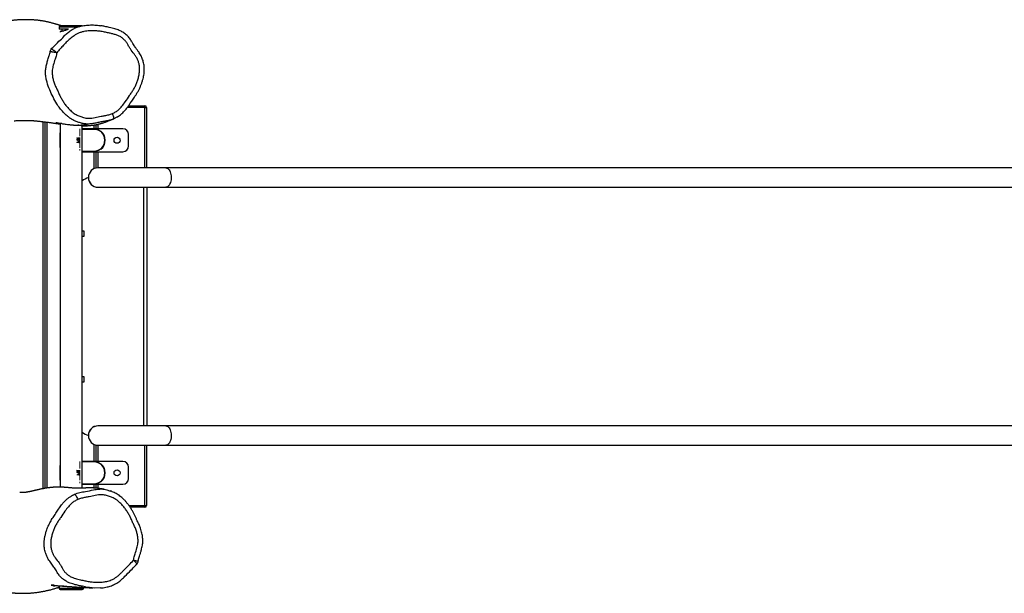
# Model space of a CAD drawing. Units: millimetres. Extents: x -4534 to 397644, y -3372 to 4100.
# Drawn here: x -1185 to 531, y 1539 to 2540 of the extents above; entities that cross this region are included whole.
import ezdxf

# ---------------------------------------------------------------- set-up
doc = ezdxf.new("R2010")
doc.units = ezdxf.units.MM
doc.linetypes.add('CENTERX2', pattern=[2.032, 1.27, -0.254, 0.254, -0.254])
doc.layers.add('Toestel 2D', color=7, linetype='Continuous', lineweight=20)

# ---------------------------------------------------------------- blocks, each defined once
blk = doc.blocks.new('RB1299__')
at = {"color": 7, "linetype": 'Continuous', "lineweight": 25}
for p, q in [((441.08, -217.46), (441.08, -217.86)), ((442.71, -217.86), (441.08, -217.86)), ((445.12, -217.26), (441.28, -217.26)), ((441.58, -217.86), (441.58, -218.23)), ((441.28, -218.26), (441.28, -218.38)), ((441.64, -218.26), (441.28, -218.26)), ((441.54, -218.2), (441.58, -218.18)), ((441.58, -218.2), (441.54, -218.2)), ((441.8, -218.2), (441.74, -218.2)), ((453.19, -231.2), (456.03, -231.2)), ((456.03, -231.5), (456.03, -231.2)), ((456.03, -231.5), (456.33, -231.5)), ((456.33, -231.5), (456.33, -242.01)), ((451.16, -233.17), (450.62, -233.45)), ((438.63, -234), (438.63, -297.9)), ((438.68, -297.89), (438.68, -234.01)), ((441.3, -234.25), (441.3, -297.7)), ((445.1, -237.04), (445.1, -234.69)), ((447.48, -234.49), (447.48, -235.2)), ((447.53, -235.2), (447.53, -234.48)), ((441.2, -236.2), (441.2, -238.2)), ((452.2, -235.2), (445.1, -235.2)), ((447.17, -235.3), (445.1, -235.3)), ((447.2, -235.3), (447.17, -235.3)), ((448.34, -235.68), (448.37, -235.64)), ((453.2, -238.2), (453.2, -236.2)), ((445.1, -295.04), (445.1, -237.35)), ((438.68, -240.2), (438.63, -240.2)), ((445.1, -239.1), (447.17, -239.1)), ((445.1, -239.2), (452.2, -239.2)), ((447.17, -239.1), (447.2, -239.1)), ((447.48, -239.2), (447.48, -242.06)), ((447.53, -240.2), (447.48, -240.2)), ((447.53, -242.05), (447.53, -239.2)), ((448.37, -238.75), (448.34, -238.72)), ((713.99, -242.01), (459.68, -242.01)), ((446.19, -243.7), (446.19, -243.7)), ((459.68, -245.38), (713.99, -245.38)), ((445.47, -253.07), (445.1, -253.07)), ((445.1, -253.92), (445.47, -253.92)), ((445.47, -253.92), (445.47, -253.07)), ((445.47, -278.47), (445.1, -278.47)), ((445.1, -279.32), (445.47, -279.32)), ((445.47, -279.32), (445.47, -278.47)), ((713.99, -287.01), (459.68, -287.01)), ((446.19, -288.7), (446.19, -288.7)), ((447.48, -290.33), (447.48, -293.2)), ((447.53, -293.2), (447.53, -290.35)), ((456.33, -290.38), (456.33, -300.9)), ((459.68, -290.38), (713.99, -290.38)), ((438.63, -292.2), (438.68, -292.2)), ((452.2, -293.2), (445.1, -293.2)), ((447.17, -293.3), (445.1, -293.3)), ((447.2, -293.3), (447.17, -293.3)), ((447.48, -292.2), (447.53, -292.2)), ((441.2, -294.2), (441.2, -296.2)), ((448.34, -293.68), (448.37, -293.64)), ((453.2, -296.2), (453.2, -294.2)), ((445.1, -297.88), (445.1, -295.35)), ((448.37, -296.75), (448.34, -296.72)), ((445.1, -297.1), (447.17, -297.1)), ((445.1, -297.2), (452.2, -297.2)), ((447.17, -297.1), (447.2, -297.1)), ((447.48, -297.2), (447.48, -297.87)), ((447.53, -297.88), (447.53, -297.2)), ((456.03, -301.2), (453.48, -301.2)), ((456.03, -300.9), (456.33, -300.9)), ((456.03, -301.2), (456.03, -300.9)), ((454.87, -310.61), (454.88, -310.61)), ((441.08, -314.93), (441.08, -315.33)), ((441.08, -314.93), (441.92, -314.93)), ((441.28, -315.53), (445.12, -315.53)), ((445.32, -315.33), (445.32, -315.18))]:
    blk.add_line(p, q, dxfattribs=at)
at = {"color": 8, "linetype": 'Continuous', "lineweight": 25}
for p, q in [((444.35, -217.46), (441.08, -217.46)), ((456.03, -231.5), (452.97, -231.5)), ((456.03, -242.01), (456.03, -231.5)), ((438.33, -297.96), (438.33, -233.96)), ((438.98, -234.05), (438.98, -297.85)), ((447.18, -235.2), (447.18, -234.54)), ((447.83, -234.42), (447.83, -235.2)), ((438.63, -239.55), (438.68, -239.55)), ((447.18, -242.16), (447.18, -239.2)), ((447.48, -239.55), (447.53, -239.55)), ((447.83, -239.2), (447.83, -242.01)), ((455.87, -287.01), (455.87, -245.38)), ((456.44, -287.01), (456.44, -245.38)), ((447.18, -293.2), (447.18, -290.23)), ((447.83, -290.38), (447.83, -293.2)), ((456.03, -300.9), (456.03, -290.38)), ((438.68, -292.85), (438.63, -292.85)), ((447.53, -292.85), (447.48, -292.85)), ((447.18, -297.85), (447.18, -297.2)), ((447.83, -297.2), (447.83, -297.91)), ((453.27, -300.9), (456.03, -300.9)), ((441.08, -315.33), (445.32, -315.33))]:
    blk.add_line(p, q, dxfattribs=at)
at = {"color": 7, "linetype": 'CENTERX2'}
for p, q in [((444.7, -235.2), (444.7, -239.2)), ((444.7, -293.2), (444.7, -297.2))]:
    blk.add_line(p, q, dxfattribs=at)
at = {"color": 7, "linetype": 'Continuous', "lineweight": 25, "flags": 128}
for points in [[(450.62, -233.45), (450.64, -233.43), (450.65, -233.37), (450.64, -233.28), (450.61, -233.16), (450.57, -233.03), (450.52, -232.87), (450.46, -232.71), (450.39, -232.54)], [(443.8, -298.94), (443.85, -298.97), (443.9, -299.03), (443.97, -299.11), (444.04, -299.23), (444.12, -299.36), (444.2, -299.52), (444.27, -299.68), (444.35, -299.85)], [(448.28, -315.27), (448.28, -315.27), (447.32, -315.29), (446.37, -315.21), (445.76, -315.11), (445.76, -315.11), (445.76, -315.11)]]:
    blk.add_lwpolyline(points, dxfattribs=at)
at = {"color": 7, "linetype": 'Continuous', "flags": 128}
for points in [[(444.19, -236.8), (444.19, -236.81), (444.19, -236.82), (444.19, -236.83), (444.2, -236.83), (444.2, -236.84), (444.21, -236.84), (444.22, -236.85), (444.22, -236.85), (444.22, -236.85), (444.23, -236.85), (444.24, -236.84), (444.25, -236.84), (444.25, -236.83), (444.26, -236.83), (444.26, -236.82), (444.26, -236.81), (444.26, -236.8), (444.26, -236.8), (444.26, -236.8), (444.26, -236.79), (444.26, -236.78), (444.25, -236.78), (444.25, -236.77), (444.24, -236.77), (444.23, -236.76), (444.22, -236.76), (444.22, -236.76), (444.22, -236.76), (444.21, -236.77), (444.2, -236.77), (444.2, -236.78), (444.19, -236.78), (444.19, -236.79), (444.19, -236.8), (444.19, -236.8)], [(444.34, -236.78), (444.34, -236.83), (444.34, -236.83), (444.7, -236.83), (444.7, -236.83), (444.7, -236.78), (444.7, -236.78), (444.34, -236.78)], [(444.43, -237.15), (444.43, -237.16), (444.44, -237.17), (444.45, -237.18), (444.45, -237.19), (444.46, -237.2), (444.47, -237.21), (444.48, -237.21), (444.48, -237.22), (444.49, -237.23), (444.5, -237.23), (444.51, -237.24), (444.52, -237.24), (444.53, -237.24), (444.54, -237.24), (444.55, -237.24), (444.56, -237.24), (444.56, -237.24), (444.57, -237.24), (444.59, -237.24), (444.6, -237.24), (444.61, -237.23), (444.63, -237.23), (444.64, -237.22), (444.65, -237.22), (444.66, -237.21), (444.66, -237.21), (444.68, -237.19), (444.69, -237.18), (444.7, -237.17), (444.7, -237.15), (444.71, -237.13), (444.71, -237.11), (444.72, -237.09), (444.72, -237.07), (444.72, -237.07), (444.72, -237.05), (444.71, -237.03), (444.71, -237.02), (444.71, -237), (444.7, -236.99), (444.69, -236.97), (444.68, -236.96), (444.67, -236.95), (444.66, -236.94), (444.64, -236.93), (444.63, -236.92), (444.62, -236.92), (444.61, -236.91), (444.59, -236.91), (444.58, -236.91), (444.56, -236.9), (444.56, -236.9), (444.55, -236.9), (444.54, -236.91), (444.53, -236.91), (444.52, -236.91), (444.51, -236.91), (444.5, -236.92), (444.5, -236.92), (444.49, -236.93), (444.48, -236.93), (444.47, -236.94), (444.46, -236.95), (444.45, -236.96), (444.45, -236.97), (444.44, -236.98), (444.43, -236.99), (444.43, -237), (444.43, -237), (444.42, -236.99), (444.41, -236.97), (444.39, -236.96), (444.38, -236.95), (444.37, -236.94), (444.35, -236.93), (444.34, -236.93), (444.32, -236.93), (444.32, -236.93), (444.3, -236.93), (444.29, -236.93), (444.27, -236.94), (444.26, -236.95), (444.24, -236.96), (444.23, -236.97), (444.22, -236.99), (444.21, -237), (444.2, -237.02), (444.2, -237.04), (444.19, -237.06), (444.19, -237.08), (444.19, -237.08), (444.19, -237.1), (444.2, -237.11), (444.2, -237.13), (444.21, -237.15), (444.22, -237.16), (444.23, -237.18), (444.24, -237.19), (444.26, -237.2), (444.27, -237.21), (444.29, -237.21), (444.31, -237.22), (444.32, -237.22), (444.32, -237.22), (444.34, -237.22), (444.35, -237.21), (444.37, -237.21), (444.38, -237.2), (444.39, -237.19), (444.41, -237.18), (444.42, -237.16), (444.43, -237.15)], [(444.19, -237.56), (444.19, -237.57), (444.19, -237.57), (444.54, -237.57), (444.54, -237.57), (444.54, -237.63), (444.54, -237.63), (444.59, -237.63), (444.59, -237.63), (444.59, -237.57), (444.59, -237.57), (444.7, -237.57), (444.7, -237.57), (444.7, -237.53), (444.7, -237.53), (444.59, -237.53), (444.59, -237.53), (444.59, -237.29), (444.59, -237.29), (444.19, -237.56)], [(444.24, -237.07), (444.24, -237.06), (444.24, -237.05), (444.25, -237.04), (444.25, -237.03), (444.25, -237.03), (444.26, -237.02), (444.26, -237.01), (444.27, -237), (444.27, -237), (444.28, -236.99), (444.28, -236.99), (444.29, -236.98), (444.3, -236.98), (444.31, -236.98), (444.31, -236.98), (444.32, -236.97), (444.32, -236.97), (444.33, -236.98), (444.34, -236.98), (444.34, -236.98), (444.35, -236.98), (444.36, -236.99), (444.36, -236.99), (444.37, -237), (444.38, -237.01), (444.38, -237.01), (444.39, -237.02), (444.39, -237.03), (444.4, -237.04), (444.4, -237.05), (444.4, -237.06), (444.4, -237.07), (444.4, -237.08), (444.4, -237.08), (444.4, -237.09), (444.4, -237.1), (444.4, -237.11), (444.39, -237.12), (444.39, -237.14), (444.38, -237.15), (444.37, -237.15), (444.36, -237.16), (444.35, -237.17), (444.34, -237.17), (444.33, -237.17), (444.32, -237.17), (444.32, -237.17), (444.31, -237.17), (444.31, -237.17), (444.3, -237.17), (444.29, -237.17), (444.29, -237.16), (444.28, -237.16), (444.27, -237.15), (444.27, -237.15), (444.26, -237.14), (444.26, -237.13), (444.25, -237.13), (444.25, -237.12), (444.25, -237.11), (444.24, -237.1), (444.24, -237.09), (444.24, -237.07)], [(444.54, -237.53), (444.32, -237.53), (444.32, -237.53), (444.54, -237.38), (444.54, -237.38), (444.54, -237.53)], [(444.45, -237.08), (444.46, -237.06), (444.46, -237.05), (444.46, -237.04), (444.46, -237.03), (444.47, -237.02), (444.47, -237.01), (444.48, -237), (444.49, -236.99), (444.5, -236.98), (444.5, -236.97), (444.51, -236.96), (444.52, -236.96), (444.53, -236.95), (444.54, -236.95), (444.55, -236.95), (444.56, -236.95), (444.56, -236.95), (444.58, -236.95), (444.59, -236.95), (444.6, -236.96), (444.62, -236.96), (444.63, -236.97), (444.64, -236.98), (444.65, -237), (444.65, -237.01), (444.66, -237.02), (444.66, -237.04), (444.67, -237.06), (444.67, -237.07), (444.67, -237.07), (444.67, -237.09), (444.66, -237.1), (444.66, -237.11), (444.66, -237.13), (444.65, -237.14), (444.65, -237.15), (444.64, -237.16), (444.63, -237.17), (444.63, -237.17), (444.62, -237.18), (444.61, -237.19), (444.6, -237.19), (444.59, -237.19), (444.58, -237.2), (444.57, -237.2), (444.56, -237.2), (444.56, -237.2), (444.55, -237.2), (444.54, -237.2), (444.53, -237.19), (444.52, -237.19), (444.51, -237.19), (444.5, -237.18), (444.49, -237.17), (444.49, -237.16), (444.48, -237.15), (444.47, -237.14), (444.47, -237.13), (444.46, -237.12), (444.46, -237.11), (444.46, -237.1), (444.46, -237.09), (444.45, -237.08)], [(444.19, -294.8), (444.19, -294.81), (444.19, -294.82), (444.19, -294.83), (444.2, -294.83), (444.2, -294.84), (444.21, -294.84), (444.22, -294.85), (444.22, -294.85), (444.22, -294.85), (444.23, -294.85), (444.24, -294.84), (444.25, -294.84), (444.25, -294.83), (444.26, -294.83), (444.26, -294.82), (444.26, -294.81), (444.26, -294.8), (444.26, -294.8), (444.26, -294.8), (444.26, -294.79), (444.26, -294.78), (444.25, -294.78), (444.25, -294.77), (444.24, -294.77), (444.23, -294.76), (444.22, -294.76), (444.22, -294.76), (444.22, -294.76), (444.21, -294.77), (444.2, -294.77), (444.2, -294.78), (444.19, -294.78), (444.19, -294.79), (444.19, -294.8), (444.19, -294.8)], [(444.43, -295.15), (444.43, -295.16), (444.44, -295.17), (444.45, -295.18), (444.45, -295.19), (444.46, -295.2), (444.47, -295.21), (444.48, -295.21), (444.48, -295.22), (444.49, -295.23), (444.5, -295.23), (444.51, -295.24), (444.52, -295.24), (444.53, -295.24), (444.54, -295.24), (444.55, -295.24), (444.56, -295.24), (444.56, -295.24), (444.57, -295.24), (444.59, -295.24), (444.6, -295.24), (444.61, -295.23), (444.63, -295.23), (444.64, -295.22), (444.65, -295.22), (444.66, -295.21), (444.66, -295.21), (444.68, -295.19), (444.69, -295.18), (444.7, -295.17), (444.7, -295.15), (444.71, -295.13), (444.71, -295.11), (444.72, -295.09), (444.72, -295.07), (444.72, -295.07), (444.72, -295.05), (444.71, -295.03), (444.71, -295.02), (444.71, -295), (444.7, -294.99), (444.69, -294.97), (444.68, -294.96), (444.67, -294.95), (444.66, -294.94), (444.64, -294.93), (444.63, -294.92), (444.62, -294.92), (444.61, -294.91), (444.59, -294.91), (444.58, -294.91), (444.56, -294.9), (444.56, -294.9), (444.55, -294.9), (444.54, -294.91), (444.53, -294.91), (444.52, -294.91), (444.51, -294.91), (444.5, -294.92), (444.5, -294.92), (444.49, -294.93), (444.48, -294.93), (444.47, -294.94), (444.46, -294.95), (444.45, -294.96), (444.45, -294.97), (444.44, -294.98), (444.43, -294.99), (444.43, -295), (444.43, -295), (444.42, -294.99), (444.41, -294.97), (444.39, -294.96), (444.38, -294.95), (444.37, -294.94), (444.35, -294.93), (444.34, -294.93), (444.32, -294.93), (444.32, -294.93), (444.3, -294.93), (444.29, -294.93), (444.27, -294.94), (444.26, -294.95), (444.24, -294.96), (444.23, -294.97), (444.22, -294.99), (444.21, -295), (444.2, -295.02), (444.2, -295.04), (444.19, -295.06), (444.19, -295.08), (444.19, -295.08), (444.19, -295.1), (444.2, -295.11), (444.2, -295.13), (444.21, -295.15), (444.22, -295.16), (444.23, -295.18), (444.24, -295.19), (444.26, -295.2), (444.27, -295.21), (444.29, -295.21), (444.31, -295.22), (444.32, -295.22), (444.32, -295.22), (444.34, -295.22), (444.35, -295.21), (444.37, -295.21), (444.38, -295.2), (444.39, -295.19), (444.41, -295.18), (444.42, -295.16), (444.43, -295.15)], [(444.24, -295.07), (444.24, -295.06), (444.24, -295.05), (444.25, -295.04), (444.25, -295.03), (444.25, -295.03), (444.26, -295.02), (444.26, -295.01), (444.27, -295), (444.27, -295), (444.28, -294.99), (444.28, -294.99), (444.29, -294.98), (444.3, -294.98), (444.31, -294.98), (444.31, -294.98), (444.32, -294.97), (444.32, -294.97), (444.33, -294.98), (444.34, -294.98), (444.34, -294.98), (444.35, -294.98), (444.36, -294.99), (444.36, -294.99), (444.37, -295), (444.38, -295.01), (444.38, -295.01), (444.39, -295.02), (444.39, -295.03), (444.4, -295.04), (444.4, -295.05), (444.4, -295.06), (444.4, -295.07), (444.4, -295.08), (444.4, -295.08), (444.4, -295.09), (444.4, -295.1), (444.4, -295.11), (444.39, -295.12), (444.39, -295.14), (444.38, -295.15), (444.37, -295.15), (444.36, -295.16), (444.35, -295.17), (444.34, -295.17), (444.33, -295.17), (444.32, -295.17), (444.32, -295.17), (444.31, -295.17), (444.31, -295.17), (444.3, -295.17), (444.29, -295.17), (444.29, -295.16), (444.28, -295.16), (444.27, -295.15), (444.27, -295.15), (444.26, -295.14), (444.26, -295.13), (444.25, -295.13), (444.25, -295.12), (444.25, -295.11), (444.24, -295.1), (444.24, -295.09), (444.24, -295.07)], [(444.34, -294.78), (444.34, -294.83), (444.34, -294.83), (444.7, -294.83), (444.7, -294.83), (444.7, -294.78), (444.7, -294.78), (444.34, -294.78)], [(444.45, -295.08), (444.46, -295.06), (444.46, -295.05), (444.46, -295.04), (444.46, -295.03), (444.47, -295.02), (444.47, -295.01), (444.48, -295), (444.49, -294.99), (444.5, -294.98), (444.5, -294.97), (444.51, -294.96), (444.52, -294.96), (444.53, -294.95), (444.54, -294.95), (444.55, -294.95), (444.56, -294.95), (444.56, -294.95), (444.58, -294.95), (444.59, -294.95), (444.6, -294.96), (444.62, -294.96), (444.63, -294.97), (444.64, -294.98), (444.65, -295), (444.65, -295.01), (444.66, -295.02), (444.66, -295.04), (444.67, -295.06), (444.67, -295.07), (444.67, -295.07), (444.67, -295.09), (444.66, -295.1), (444.66, -295.11), (444.66, -295.13), (444.65, -295.14), (444.65, -295.15), (444.64, -295.16), (444.63, -295.17), (444.63, -295.17), (444.62, -295.18), (444.61, -295.19), (444.6, -295.19), (444.59, -295.19), (444.58, -295.2), (444.57, -295.2), (444.56, -295.2), (444.56, -295.2), (444.55, -295.2), (444.54, -295.2), (444.53, -295.19), (444.52, -295.19), (444.51, -295.19), (444.5, -295.18), (444.49, -295.17), (444.49, -295.16), (444.48, -295.15), (444.47, -295.14), (444.47, -295.13), (444.46, -295.12), (444.46, -295.11), (444.46, -295.1), (444.46, -295.09), (444.45, -295.08)], [(444.19, -295.56), (444.19, -295.57), (444.19, -295.57), (444.54, -295.57), (444.54, -295.57), (444.54, -295.63), (444.54, -295.63), (444.59, -295.63), (444.59, -295.63), (444.59, -295.57), (444.59, -295.57), (444.7, -295.57), (444.7, -295.57), (444.7, -295.53), (444.7, -295.53), (444.59, -295.53), (444.59, -295.53), (444.59, -295.29), (444.59, -295.29), (444.19, -295.56)], [(444.54, -295.53), (444.32, -295.53), (444.32, -295.53), (444.54, -295.38), (444.54, -295.38), (444.54, -295.53)]]:
    blk.add_lwpolyline(points, dxfattribs=at)
at = {"color": 8, "linetype": 'Continuous', "lineweight": 25, "flags": 128}
for points in [[(459.68, -242.01), (459.75, -242.02), (459.89, -242.05), (460.02, -242.12), (460.15, -242.23), (460.27, -242.36), (460.37, -242.53), (460.46, -242.72), (460.54, -242.93), (460.59, -243.15), (460.63, -243.39), (460.64, -243.63), (460.64, -243.88), (460.61, -244.12), (460.57, -244.36), (460.5, -244.57), (460.42, -244.77), (460.32, -244.95), (460.21, -245.1), (460.09, -245.22), (459.96, -245.31), (459.82, -245.36), (459.68, -245.38), (459.68, -245.38)], [(459.68, -287.01), (459.75, -287.02), (459.89, -287.05), (460.02, -287.12), (460.15, -287.23), (460.27, -287.36), (460.37, -287.53), (460.46, -287.72), (460.54, -287.93), (460.59, -288.15), (460.63, -288.39), (460.64, -288.63), (460.64, -288.88), (460.61, -289.12), (460.57, -289.36), (460.5, -289.57), (460.42, -289.77), (460.32, -289.95), (460.21, -290.1), (460.09, -290.22), (459.96, -290.31), (459.82, -290.36), (459.68, -290.38), (459.68, -290.38)]]:
    blk.add_lwpolyline(points, dxfattribs=at)
at = {"color": 7, "linetype": 'Continuous', "lineweight": 25}
for centre in [(451.2, -237.2), (451.2, -295.2)]:
    blk.add_circle(centre, 0.525, dxfattribs=at)
for centre, radius, start, end in [((441.28, -217.46), 0.2, 90, 180), ((456.03, -231.5), 0.3, 0, 90), ((442.2, -236.2), 1, 154.1581, 180), ((447.2, -237.2), 1.9, 270, 90), ((447.2, -237.2), 1.94, 306.8619, 53.1381), ((452.2, -236.2), 1, 0, 90), ((442.2, -238.2), 1, 180, 205.8419), ((452.2, -238.2), 1, 270, 0), ((447.88, -243.7), 1.69, 90.0088, 270), ((448.19, -248.54), 5.24, 112.4678, 126.0599), ((447.87, -243.7), 1.69, 180.0729, 269.9999), ((447.87, -243.7), 1.69, 180.0728, 269.9999), ((448.19, -283.86), 5.24, 233.9402, 247.5324), ((447.88, -288.7), 1.69, 90.0088, 270), ((447.87, -288.7), 1.68, 90, 180), ((447.87, -288.7), 1.69, 90, 180), ((447.2, -295.2), 1.9, 270, 90), ((452.2, -294.2), 1, 0, 90), ((442.2, -294.2), 1, 154.1581, 180), ((447.2, -295.2), 1.94, 306.8619, 53.1381), ((442.2, -296.2), 1, 180, 205.8419), ((452.2, -296.2), 1, 270, 0), ((456.03, -300.9), 0.3, 270, 0), ((441.28, -315.33), 0.2, 180, 270), ((445.12, -315.33), 0.2, 270, 0)]:
    blk.add_arc(centre, radius, start, end, dxfattribs=at)
at = {"color": 8, "linetype": 'Continuous', "lineweight": 25}
for centre, start, end in [((447.17, -237.2), 270.1491, 89.8509), ((447.17, -295.2), 270.149, 89.851)]:
    blk.add_arc(centre, 1.9, start, end, dxfattribs=at)
at = {"color": 7, "linetype": 'Continuous', "lineweight": 25}
for centre, major_axis, start_param, end_param in [((443.2, -237.2), (1.4, 1.4), 5.457147, 5.538427), ((443.2, -237.2), (1.4, -1.4), 0.744758, 0.826038), ((443.2, -295.2), (1.4, 1.4), 5.457147, 5.538427), ((443.2, -295.2), (1.4, -1.4), 0.744758, 0.826038)]:
    blk.add_ellipse(centre, major_axis=major_axis, ratio=0.921853, start_param=start_param, end_param=end_param, dxfattribs=at)
for points, knots in [([(441.58, -217.26), (441.57, -217.26), (441.52, -217.25), (441.43, -217.22), (441.3, -217.19), (441.17, -217.15), (441.04, -217.11), (440.9, -217.07), (440.75, -217.02), (440.58, -216.97), (440.39, -216.92), (440.19, -216.86), (439.96, -216.8), (439.71, -216.73), (439.45, -216.66), (439.18, -216.6), (438.92, -216.54), (438.68, -216.49), (438.45, -216.44), (438.21, -216.4), (437.99, -216.37), (437.78, -216.34), (437.58, -216.31), (437.35, -216.28), (437.09, -216.26), (436.82, -216.24), (436.56, -216.22), (436.31, -216.21), (436.05, -216.2), (435.77, -216.19), (435.5, -216.18), (435.23, -216.18), (434.97, -216.18), (434.72, -216.19), (434.48, -216.19), (434.24, -216.2), (433.99, -216.22), (433.73, -216.24), (433.46, -216.26), (433.2, -216.29), (432.95, -216.32), (432.7, -216.35), (432.47, -216.38), (432.25, -216.41), (432.05, -216.44), (431.88, -216.47), (431.73, -216.49), (431.61, -216.51), (431.49, -216.53), (431.39, -216.55), (431.29, -216.57), (431.2, -216.58), (431.1, -216.6), (430.99, -216.62), (430.88, -216.64), (430.77, -216.66), (430.69, -216.68), (430.61, -216.69), (430.52, -216.7), (430.43, -216.72), (430.3, -216.74), (430.14, -216.77), (429.88, -216.81), (429.58, -216.86), (429.24, -216.92), (428.9, -216.97), (428.58, -217.02), (428.27, -217.06), (428.05, -217.09), (427.9, -217.11), (427.83, -217.12), (427.76, -217.13), (427.69, -217.14), (427.61, -217.15), (427.54, -217.16), (427.45, -217.17), (427.37, -217.18), (427.27, -217.19), (427.18, -217.2), (427.1, -217.21), (427.04, -217.21), (426.97, -217.22), (426.9, -217.23), (426.81, -217.23), (426.74, -217.24), (426.67, -217.25), (426.62, -217.25), (426.58, -217.25), (426.53, -217.26), (426.47, -217.26), (426.39, -217.27), (426.29, -217.27), (426.23, -217.28), (426.19, -217.28)], [0, 0, 0, 0, 0.003184, 0.013373, 0.023628, 0.034119, 0.044848, 0.055814, 0.067581, 0.08007, 0.093917, 0.108931, 0.124498, 0.140405, 0.159313, 0.176316, 0.191798, 0.205961, 0.219475, 0.232982, 0.246266, 0.256545, 0.267219, 0.279338, 0.292917, 0.306591, 0.319381, 0.32892, 0.338234, 0.347544, 0.357534, 0.368045, 0.377677, 0.388817, 0.399281, 0.410568, 0.422682, 0.435586, 0.449201, 0.46353, 0.478575, 0.492666, 0.50718, 0.520741, 0.533025, 0.544033, 0.5536, 0.562057, 0.570429, 0.578947, 0.584723, 0.591225, 0.598791, 0.607419, 0.616679, 0.624967, 0.631753, 0.638278, 0.64562, 0.653784, 0.661596, 0.680506, 0.702642, 0.729481, 0.75226, 0.774869, 0.799246, 0.820145, 0.843859, 0.850197, 0.855613, 0.861101, 0.866726, 0.872501, 0.87925, 0.885589, 0.892841, 0.901006, 0.909105, 0.915784, 0.92104, 0.926382, 0.933035, 0.940948, 0.948299, 0.954186, 0.958608, 0.961743, 0.966333, 0.972453, 0.980105, 0.989287, 1, 1, 1, 1]), ([(442.7, -217.86), (442.63, -217.89), (442.46, -217.94), (442.2, -218.04), (441.97, -218.13), (441.85, -218.18), (441.8, -218.2)], [0, 0, 0, 0, 0.1962115, 0.5023657, 0.8170183, 1, 1, 1, 1]), ([(441.89, -219.1), (441.89, -219.1), (441.95, -218.99), (442.26, -218.75), (442.72, -218.31), (443.33, -217.91), (443.94, -217.6), (444.54, -217.38), (445.27, -217.21), (446.11, -217.1), (447.07, -217.09), (447.82, -217.15), (448.23, -217.22), (448.33, -217.23)], [0, 0, 0, 0, 0.000001, 0.054128, 0.163375, 0.272566, 0.363315, 0.454382, 0.545224, 0.681907, 0.819112, 0.95605, 1, 1, 1, 1]), ([(444.35, -217.46), (444.34, -217.46), (444.32, -217.47), (444.29, -217.48), (444.26, -217.49), (444.22, -217.5), (444.19, -217.52), (444.14, -217.53), (444.1, -217.54), (444.04, -217.55), (443.99, -217.55), (443.95, -217.56), (443.93, -217.56)], [0, 0, 0, 0, 0.087065, 0.209045, 0.325996, 0.437898, 0.544735, 0.646499, 0.743187, 0.834804, 0.92535, 1, 1, 1, 1]), ([(451.16, -233.18), (451.27, -233.12), (451.48, -232.99), (451.77, -232.77), (452.06, -232.53), (452.35, -232.25), (452.63, -231.93), (452.92, -231.57), (453.22, -231.16), (453.58, -230.63), (453.99, -230.04), (454.39, -229.44), (454.72, -228.92), (454.98, -228.45), (455.21, -227.98), (455.41, -227.49), (455.58, -226.99), (455.72, -226.51), (455.83, -226.05), (455.9, -225.62), (455.94, -225.19), (455.95, -224.75), (455.92, -224.33), (455.87, -223.91), (455.78, -223.51), (455.67, -223.13), (455.53, -222.79), (455.37, -222.46), (455.18, -222.13), (454.96, -221.78), (454.67, -221.39), (454.4, -221.01), (454.14, -220.66), (453.93, -220.31), (453.73, -219.95), (453.53, -219.61), (453.31, -219.32), (453.07, -219.05), (452.8, -218.79), (452.51, -218.56), (452.2, -218.36), (451.89, -218.18), (451.55, -218.03), (451.19, -217.89), (450.79, -217.76), (450.33, -217.64), (449.75, -217.51), (449.11, -217.37), (448.61, -217.27), (448.37, -217.24), (448.34, -217.23)], [0, 0, 0, 0, 0.016349, 0.033772, 0.050992, 0.069385, 0.088906, 0.109997, 0.133319, 0.159701, 0.197968, 0.23335, 0.259669, 0.282656, 0.307513, 0.331615, 0.355988, 0.38063, 0.401348, 0.42048, 0.440842, 0.4609, 0.480585, 0.49987, 0.51876, 0.537311, 0.553532, 0.569988, 0.587441, 0.606404, 0.627842, 0.654178, 0.670994, 0.688756, 0.710658, 0.727374, 0.743549, 0.760605, 0.777741, 0.795001, 0.812071, 0.828297, 0.845231, 0.863145, 0.882482, 0.903959, 0.929065, 0.966011, 0.995062, 1, 1, 1, 1]), ([(439.73, -221.31), (439.73, -221.31), (439.79, -221.19), (440.3, -220.79), (440.93, -219.99), (441.68, -219.44), (441.89, -219.1), (441.89, -219.1)], [0, 0, 0, 0, 0.000002, 0.123432, 0.617241, 0.999998, 1, 1, 1, 1]), ([(450.39, -232.54), (450.58, -232.45), (450.95, -232.27), (451.4, -231.94), (451.76, -231.6), (452.16, -231.14), (452.71, -230.42), (453.23, -229.6), (453.73, -228.88), (454.08, -228.33), (454.39, -227.75), (454.66, -227.14), (454.87, -226.49), (455.03, -225.83), (455.12, -225.18), (455.13, -224.54), (455.04, -223.92), (454.87, -223.36), (454.63, -222.84), (454.21, -222.23), (453.78, -221.63), (453.35, -221.02), (453.08, -220.52), (452.79, -220.04), (452.4, -219.61), (451.96, -219.26), (451.45, -218.98), (450.89, -218.78), (450.31, -218.62), (449.68, -218.48), (448.99, -218.34), (448.25, -218.19), (447.49, -218.11), (446.72, -218.09), (446.02, -218.14), (445.4, -218.24), (444.87, -218.38), (444.37, -218.58), (443.8, -218.9), (443.17, -219.35), (442.5, -219.95), (441.88, -220.6), (441.28, -221.27), (440.88, -221.72), (440.68, -221.94)], [0, 0, 0, 0, 0.021556, 0.043105, 0.057994, 0.072899, 0.106661, 0.151938, 0.174576, 0.197227, 0.219969, 0.242707, 0.266492, 0.290282, 0.312502, 0.334706, 0.356703, 0.37629, 0.395859, 0.415157, 0.453748, 0.473116, 0.49248, 0.512215, 0.531952, 0.551658, 0.571371, 0.592334, 0.613362, 0.634393, 0.660823, 0.687267, 0.713811, 0.740354, 0.768434, 0.787456, 0.806511, 0.825496, 0.843798, 0.874836, 0.905964, 0.937294, 0.968715, 1, 1, 1, 1]), ([(439.52, -221.78), (439.54, -221.69), (439.58, -221.52), (439.68, -221.38), (439.73, -221.31)], [0, 0, 0, 0, 0.501548, 1, 1, 1, 1]), ([(440.68, -221.94), (440.63, -221.9), (440.52, -221.81), (440.36, -221.69), (440.2, -221.57), (440.06, -221.48), (439.94, -221.4), (439.84, -221.34), (439.77, -221.31), (439.74, -221.31), (439.73, -221.31)], [0, 0, 0, 0, 0.124847, 0.250076, 0.374644, 0.499844, 0.624767, 0.749535, 0.874837, 1, 1, 1, 1]), ([(438.99, -227.1), (438.99, -227.1), (438.93, -226.98), (438.87, -226.6), (438.73, -225.97), (438.71, -225.19), (438.8, -224.43), (438.98, -223.7), (439.19, -222.98), (439.37, -222.51), (439.43, -222.28), (439.43, -222.28)], [0, 0, 0, 0, 0.000001, 0.077726, 0.235001, 0.392157, 0.544864, 0.698368, 0.851849, 0.999999, 1, 1, 1, 1]), ([(439.43, -222.28), (439.43, -222.28), (439.46, -222.15), (439.49, -221.99), (439.52, -221.82), (439.52, -221.78)], [0, 0, 0, 0, 0.000012, 0.758165, 1, 1, 1, 1]), ([(440.68, -221.94), (440.61, -221.93), (440.48, -221.91), (440.27, -221.88), (440.08, -221.85), (439.9, -221.82), (439.76, -221.8), (439.64, -221.79), (439.55, -221.78), (439.53, -221.78), (439.52, -221.78)], [0, 0, 0, 0, 0.1248517, 0.2500929, 0.374679, 0.4998668, 0.6248528, 0.7495794, 0.8749001, 1, 1, 1, 1]), ([(440.68, -221.94), (440.68, -221.95), (440.65, -222.08), (440.62, -222.33), (440.52, -222.7), (440.32, -223.28), (440.13, -223.89), (439.97, -224.54), (439.89, -225.07), (439.88, -225.58), (439.94, -226.14), (440.08, -226.7), (440.26, -227.36), (440.56, -227.98), (440.85, -228.59), (441.11, -229.22), (441.42, -229.83), (441.77, -230.42), (442.15, -230.99), (442.63, -231.57), (443.1, -232.04), (443.56, -232.41), (443.89, -232.64), (444.22, -232.83), (444.65, -233.01), (445.09, -233.16), (445.55, -233.29), (445.91, -233.37), (446.33, -233.39), (446.82, -233.33), (447.53, -233.19), (448.29, -233.04), (449.09, -232.9), (449.76, -232.77), (450.18, -232.62), (450.39, -232.54)], [0, 0, 0, 0, 0.00076, 0.020782, 0.040862, 0.060971, 0.117742, 0.142491, 0.167208, 0.203471, 0.221546, 0.257758, 0.293888, 0.330122, 0.366287, 0.402415, 0.438556, 0.474703, 0.510969, 0.547219, 0.594041, 0.617488, 0.64093, 0.659575, 0.678234, 0.715333, 0.734961, 0.754595, 0.774101, 0.803331, 0.832648, 0.890753, 0.927257, 0.96374, 1, 1, 1, 1]), ([(450.62, -233.45), (450.42, -233.53), (450.01, -233.69), (449.38, -233.83), (448.72, -233.95), (448.03, -234.09), (447.33, -234.25), (446.62, -234.36), (445.93, -234.4), (445.28, -234.31), (444.67, -234.14), (444.08, -233.93), (443.5, -233.67), (442.97, -233.34), (442.39, -232.9), (441.8, -232.33), (441.21, -231.62), (440.61, -230.73), (440.01, -229.66), (439.44, -228.4), (439.1, -227.54), (438.99, -227.1), (438.99, -227.1)], [0, 0, 0, 0, 0.041978, 0.084143, 0.126317, 0.173147, 0.220111, 0.266789, 0.313227, 0.353805, 0.394663, 0.435515, 0.476035, 0.516718, 0.557307, 0.616367, 0.675649, 0.734821, 0.823158, 0.911665, 1, 1, 1, 1, 1]), ([(445.1, -234.7), (445.18, -234.7), (445.36, -234.7), (445.67, -234.69), (446.02, -234.67), (446.35, -234.64), (446.64, -234.61), (446.9, -234.58), (447.15, -234.55), (447.38, -234.51), (447.64, -234.46), (447.92, -234.4), (448.16, -234.34), (448.34, -234.29), (448.45, -234.26), (448.57, -234.23), (448.71, -234.19), (448.88, -234.13), (449.09, -234.07), (449.33, -233.98), (449.59, -233.89), (449.88, -233.78), (450.19, -233.65), (450.47, -233.53), (450.64, -233.44), (450.71, -233.41)], [0, 0, 0, 0, 0.038211, 0.101212, 0.162844, 0.223318, 0.270026, 0.315254, 0.356866, 0.394736, 0.429862, 0.480394, 0.533006, 0.549996, 0.568953, 0.590943, 0.615966, 0.644026, 0.684225, 0.72937, 0.779467, 0.834519, 0.894532, 0.959509, 1, 1, 1, 1]), ([(433.27, -233.8), (433.38, -233.8), (433.6, -233.78), (433.93, -233.77), (434.26, -233.75), (434.53, -233.74), (434.74, -233.74), (434.91, -233.74), (435.09, -233.74), (435.28, -233.74), (435.48, -233.74), (435.67, -233.74), (435.85, -233.75), (436.01, -233.76), (436.16, -233.76), (436.29, -233.77), (436.41, -233.78), (436.54, -233.78), (436.69, -233.79), (436.88, -233.81), (437.08, -233.83), (437.32, -233.85), (437.59, -233.88), (437.89, -233.91), (438.2, -233.95), (438.51, -233.99), (438.83, -234.03), (439.16, -234.07), (439.47, -234.11), (439.75, -234.15), (439.99, -234.18), (440.24, -234.22), (440.46, -234.25), (440.64, -234.27), (440.78, -234.29), (440.93, -234.32), (441.09, -234.34), (441.21, -234.36), (441.28, -234.37), (441.3, -234.37)], [0, 0, 0, 0, 0.0425679, 0.0878749, 0.1320952, 0.174789, 0.1969232, 0.2205488, 0.2458271, 0.2727579, 0.3013413, 0.3308584, 0.3579076, 0.3820514, 0.4032898, 0.4226876, 0.4418328, 0.4607629, 0.4846496, 0.5112817, 0.5406597, 0.5727119, 0.6114322, 0.6501536, 0.6888778, 0.7276071, 0.7660037, 0.8025187, 0.8369642, 0.8620797, 0.885717, 0.907665, 0.928033, 0.9403821, 0.9524482, 0.9643566, 0.9779742, 0.9939269, 1, 1, 1, 1]), ([(440.52, -234.09), (440.52, -234.09), (440.53, -234.1), (440.64, -234.12), (440.78, -234.15), (440.94, -234.18), (441.12, -234.21), (441.25, -234.24), (441.31, -234.25)], [0, 0, 0, 0, 0.09562, 0.248358, 0.420369, 0.604727, 0.80144, 1, 1, 1, 1]), ([(441.59, -234.3), (441.57, -234.29), (441.48, -234.28), (441.39, -234.26), (441.32, -234.25), (441.31, -234.25), (441.31, -234.25)], [0, 0, 0, 0, 0.125994, 0.43604, 0.736241, 1, 1, 1, 1]), ([(441.59, -234.3), (441.65, -234.31), (441.84, -234.34), (442.15, -234.39), (442.52, -234.44), (442.84, -234.48), (443.1, -234.51), (443.31, -234.52), (443.52, -234.54), (443.72, -234.55), (443.94, -234.56), (444.17, -234.56), (444.41, -234.56), (444.65, -234.56), (444.85, -234.55), (444.99, -234.54), (445.15, -234.53), (445.32, -234.52), (445.5, -234.5), (445.64, -234.48), (445.76, -234.47), (445.85, -234.45), (445.91, -234.45), (445.94, -234.44), (445.96, -234.44), (445.97, -234.44), (445.99, -234.44), (446, -234.43), (446.02, -234.43), (446.05, -234.43), (446.07, -234.43), (446.07, -234.43), (446.07, -234.43)], [0, 0, 0, 0, 0.042794, 0.146969, 0.244686, 0.335952, 0.391801, 0.44526, 0.496392, 0.545204, 0.593626, 0.646969, 0.705539, 0.765801, 0.822997, 0.850496, 0.879875, 0.912821, 0.930801, 0.949167, 0.963195, 0.970374, 0.972985, 0.97505, 0.975937, 0.976769, 0.97759, 0.978444, 0.980401, 0.982868, 0.990725, 1, 1, 1, 1]), ([(445.1, -234.69), (445.1, -234.69), (445.1, -234.69), (445.03, -234.68), (444.91, -234.65), (444.74, -234.62), (444.55, -234.59), (444.4, -234.57), (444.33, -234.56)], [0, 0, 0, 0, 0.142147, 0.318777, 0.50064, 0.675194, 0.854587, 1, 1, 1, 1]), ([(459.68, -242.01), (459.48, -242.01), (459.1, -242.01), (458.53, -242.01), (457.98, -242.01), (457.49, -242.01), (457.01, -242.01), (456.56, -242.01), (456.13, -242.01), (455.73, -242.01), (455.2, -242.01), (454.51, -242.01), (453.7, -242.01), (452.9, -242.01), (452.13, -242.01), (451.4, -242.01), (450.72, -242.01), (450.12, -242.01), (449.68, -242.01), (449.37, -242.01), (449.14, -242.01), (448.88, -242.01), (448.64, -242.01), (448.43, -242.01), (448.26, -242.01), (448.12, -242.01), (448.01, -242.01), (447.93, -242.01), (447.89, -242.01), (447.88, -242.01), (447.88, -242.01)], [0, 0, 0, 0, 0.043239, 0.082732, 0.118476, 0.150466, 0.178699, 0.208707, 0.233495, 0.257676, 0.282159, 0.332015, 0.382728, 0.43347, 0.484212, 0.534954, 0.5857, 0.635324, 0.681783, 0.703817, 0.727057, 0.756501, 0.792386, 0.819893, 0.85026, 0.883484, 0.910277, 0.938809, 0.96877, 1, 1, 1, 1]), ([(447.88, -245.38), (447.88, -245.38), (447.89, -245.38), (447.93, -245.38), (448.01, -245.38), (448.12, -245.38), (448.26, -245.38), (448.43, -245.38), (448.64, -245.38), (448.88, -245.38), (449.14, -245.38), (449.37, -245.38), (449.68, -245.38), (450.12, -245.38), (450.72, -245.38), (451.4, -245.38), (452.13, -245.38), (452.9, -245.38), (453.7, -245.38), (454.51, -245.38), (455.2, -245.38), (455.73, -245.38), (456.13, -245.38), (456.56, -245.38), (456.98, -245.38), (457.4, -245.38), (457.81, -245.38), (458.24, -245.38), (458.71, -245.38), (459.19, -245.38), (459.51, -245.38), (459.68, -245.38)], [0, 0, 0, 0, 0.03123, 0.06119, 0.089722, 0.116514, 0.149737, 0.180104, 0.207611, 0.243495, 0.272939, 0.296178, 0.318212, 0.364671, 0.414294, 0.46504, 0.51578, 0.566521, 0.617262, 0.667975, 0.71783, 0.742313, 0.766493, 0.791281, 0.821289, 0.844557, 0.870433, 0.898918, 0.93001, 0.963703, 1, 1, 1, 1]), ([(459.68, -287.01), (459.48, -287.01), (459.1, -287.01), (458.53, -287.01), (457.98, -287.01), (457.49, -287.01), (457.01, -287.01), (456.56, -287.01), (456.13, -287.01), (455.73, -287.01), (455.2, -287.01), (454.51, -287.01), (453.7, -287.01), (452.9, -287.01), (452.13, -287.01), (451.4, -287.01), (450.72, -287.01), (450.12, -287.01), (449.68, -287.01), (449.37, -287.01), (449.14, -287.01), (448.88, -287.01), (448.64, -287.01), (448.43, -287.01), (448.26, -287.01), (448.12, -287.01), (448.01, -287.01), (447.93, -287.01), (447.89, -287.01), (447.88, -287.01), (447.88, -287.01)], [0, 0, 0, 0, 0.043239, 0.082732, 0.118476, 0.150466, 0.178699, 0.208707, 0.233495, 0.257676, 0.282159, 0.332015, 0.382728, 0.43347, 0.484212, 0.534954, 0.5857, 0.635324, 0.681783, 0.703817, 0.727057, 0.756501, 0.792386, 0.819893, 0.85026, 0.883484, 0.910277, 0.938809, 0.96877, 1, 1, 1, 1]), ([(447.88, -290.38), (447.88, -290.38), (447.89, -290.38), (447.93, -290.38), (448.01, -290.38), (448.12, -290.38), (448.26, -290.38), (448.43, -290.38), (448.64, -290.38), (448.88, -290.38), (449.14, -290.38), (449.37, -290.38), (449.68, -290.38), (450.12, -290.38), (450.72, -290.38), (451.4, -290.38), (452.13, -290.38), (452.9, -290.38), (453.7, -290.38), (454.51, -290.38), (455.2, -290.38), (455.73, -290.38), (456.13, -290.38), (456.56, -290.38), (456.98, -290.38), (457.4, -290.38), (457.81, -290.38), (458.24, -290.38), (458.71, -290.38), (459.19, -290.38), (459.51, -290.38), (459.68, -290.38)], [0, 0, 0, 0, 0.03123, 0.06119, 0.089722, 0.116514, 0.149737, 0.180104, 0.207611, 0.243495, 0.272939, 0.296178, 0.318212, 0.364671, 0.414294, 0.46504, 0.51578, 0.566521, 0.617262, 0.667975, 0.71783, 0.742313, 0.766493, 0.791281, 0.821289, 0.844557, 0.870433, 0.898918, 0.93001, 0.963703, 1, 1, 1, 1]), ([(448.94, -298.06), (448.91, -298.06), (448.8, -298.04), (448.61, -298.01), (448.4, -297.98), (448.24, -297.95), (448.1, -297.94), (448, -297.93), (447.92, -297.92), (447.86, -297.91), (447.78, -297.9), (447.67, -297.89), (447.54, -297.88), (447.39, -297.87), (447.23, -297.86), (447.02, -297.84), (446.77, -297.83), (446.51, -297.83), (446.25, -297.83), (446.03, -297.83), (445.84, -297.84), (445.7, -297.85), (445.56, -297.85), (445.44, -297.86), (445.33, -297.87), (445.24, -297.87), (445.12, -297.88), (444.95, -297.88), (444.67, -297.89), (444.31, -297.89), (443.93, -297.88), (443.59, -297.86), (443.28, -297.84), (442.96, -297.81), (442.65, -297.78), (442.41, -297.76), (442.27, -297.75), (442.16, -297.74), (442.03, -297.73), (441.89, -297.72), (441.74, -297.71), (441.58, -297.71), (441.44, -297.7), (441.3, -297.7), (441.18, -297.7), (441.08, -297.7), (440.98, -297.7), (440.89, -297.7), (440.78, -297.7), (440.67, -297.7), (440.54, -297.7), (440.41, -297.71), (440.29, -297.71), (440.18, -297.72), (440.07, -297.73), (439.95, -297.74), (439.82, -297.75), (439.7, -297.76), (439.56, -297.77), (439.42, -297.79), (439.24, -297.81), (439.03, -297.84), (438.8, -297.87), (438.58, -297.91), (438.38, -297.95), (438.2, -297.98), (438.02, -298.02), (437.84, -298.05), (437.65, -298.09), (437.46, -298.14), (437.28, -298.18), (437.12, -298.21), (436.97, -298.25), (436.83, -298.28), (436.69, -298.32), (436.55, -298.35), (436.43, -298.38), (436.31, -298.4), (436.19, -298.43), (436.08, -298.46), (435.97, -298.48), (435.86, -298.5), (435.76, -298.52), (435.68, -298.54), (435.62, -298.55), (435.56, -298.56), (435.51, -298.57), (435.47, -298.58), (435.41, -298.59), (435.36, -298.6), (435.31, -298.61), (435.25, -298.62), (435.19, -298.63), (435.14, -298.63), (435.09, -298.64), (435.07, -298.64), (435.05, -298.65), (435.03, -298.65), (435.02, -298.65), (435, -298.65), (434.96, -298.65), (434.92, -298.65), (434.86, -298.65), (434.83, -298.65), (434.81, -298.65), (434.79, -298.65), (434.75, -298.65), (434.71, -298.65), (434.66, -298.65), (434.61, -298.65), (434.56, -298.64), (434.5, -298.64), (434.44, -298.63), (434.38, -298.63), (434.31, -298.62), (434.26, -298.62), (434.23, -298.61), (434.22, -298.61)], [0, 0, 0, 0, 0.0053135, 0.0181426, 0.0293174, 0.0388385, 0.0452655, 0.0506353, 0.0549481, 0.0582131, 0.0611498, 0.0674128, 0.0741951, 0.0815439, 0.0899314, 0.0994783, 0.1128811, 0.1262069, 0.1389881, 0.1511771, 0.1570198, 0.1626992, 0.168083, 0.1723843, 0.1745965, 0.1763104, 0.1777115, 0.1807033, 0.1849975, 0.1924532, 0.1992744, 0.2048651, 0.2104033, 0.2166933, 0.2234898, 0.2295768, 0.2354441, 0.2416342, 0.2484631, 0.2559304, 0.2640361, 0.2722474, 0.2801836, 0.2873769, 0.2938277, 0.2995362, 0.3045025, 0.3094978, 0.3153097, 0.3219384, 0.3293835, 0.3371471, 0.344304, 0.350781, 0.3565781, 0.3644968, 0.371918, 0.3799225, 0.3885103, 0.3976816, 0.4073357, 0.4229183, 0.4389746, 0.4551724, 0.4689554, 0.482048, 0.4949032, 0.5088069, 0.5238379, 0.5399965, 0.554235, 0.5678342, 0.5807715, 0.5930468, 0.6047519, 0.6171226, 0.630547, 0.6418342, 0.6537721, 0.6663605, 0.6791138, 0.6904066, 0.7001084, 0.70822, 0.7130215, 0.7170196, 0.7208621, 0.7255407, 0.7310674, 0.7373216, 0.7443948, 0.7522586, 0.7599331, 0.7697307, 0.7781585, 0.7853264, 0.7924417, 0.7998444, 0.8085814, 0.8185779, 0.8299609, 0.8426493, 0.8565311, 0.8704141, 0.8820543, 0.8922518, 0.9046942, 0.9174253, 0.9292421, 0.9401792, 0.9505089, 0.9603539, 0.9710445, 0.9791417, 0.9877732, 0.9966437, 1, 1, 1, 1]), ([(448.32, -298.02), (448.38, -298.02), (448.6, -298.01), (448.97, -298.06), (449.47, -298.18), (449.81, -298.3), (450.01, -298.37)], [0, 0, 0, 0, 0.108802, 0.375937, 0.643467, 1, 1, 1, 1]), ([(454.87, -310.61), (454.88, -310.58), (454.9, -310.45), (454.94, -310.22), (455.04, -309.88), (455.18, -309.47), (455.34, -308.99), (455.48, -308.49), (455.58, -308.04), (455.64, -307.64), (455.68, -307.26), (455.69, -306.89), (455.66, -306.52), (455.61, -306.13), (455.53, -305.73), (455.42, -305.31), (455.3, -304.91), (455.17, -304.53), (455.03, -304.22), (454.87, -303.9), (454.69, -303.54), (454.51, -303.1), (454.3, -302.63), (454.06, -302.15), (453.79, -301.67), (453.49, -301.2), (453.16, -300.74), (452.83, -300.33), (452.51, -299.97), (452.19, -299.65), (451.87, -299.37), (451.55, -299.12), (451.22, -298.9), (450.88, -298.71), (450.54, -298.56), (450.25, -298.44), (450.08, -298.38), (450.02, -298.36)], [0, 0, 0, 0, 0.005923, 0.026688, 0.049518, 0.077832, 0.116499, 0.152859, 0.183802, 0.211261, 0.236757, 0.261618, 0.287258, 0.313487, 0.34127, 0.371147, 0.403512, 0.427839, 0.452526, 0.474404, 0.500878, 0.534819, 0.57259, 0.608317, 0.644642, 0.685188, 0.724867, 0.760377, 0.793383, 0.824438, 0.853861, 0.881928, 0.908888, 0.934967, 0.962618, 0.986211, 1, 1, 1, 1]), ([(439.21, -310.24), (439.21, -310.24), (439.1, -310.07), (438.92, -309.71), (438.72, -309.2), (438.59, -308.72), (438.52, -308.3), (438.48, -307.86), (438.47, -307.37), (438.51, -306.84), (438.62, -306.27), (438.76, -305.7), (438.96, -305.04), (439.26, -304.32), (439.67, -303.54), (440.15, -302.8), (440.64, -302.07), (441.13, -301.32), (441.58, -300.71), (441.98, -300.24), (442.32, -299.89), (442.7, -299.58), (443.18, -299.24), (443.57, -299.05), (443.8, -298.94)], [0, 0, 0, 0, 0, 0.044994, 0.090963, 0.12306, 0.155158, 0.188174, 0.221192, 0.26433, 0.307492, 0.3518, 0.396103, 0.461443, 0.526974, 0.592427, 0.659628, 0.726823, 0.793921, 0.830202, 0.866461, 0.903677, 0.940895, 1, 1, 1, 1]), ([(444.35, -299.85), (444.17, -299.94), (443.8, -300.12), (443.35, -300.45), (442.99, -300.79), (442.58, -301.25), (442.04, -301.97), (441.51, -302.8), (441.01, -303.51), (440.66, -304.06), (440.35, -304.64), (440.09, -305.26), (439.88, -305.9), (439.72, -306.55), (439.62, -307.21), (439.62, -307.85), (439.71, -308.47), (439.88, -309.03), (440.11, -309.55), (440.54, -310.16), (440.97, -310.77), (441.4, -311.37), (441.66, -311.87), (441.96, -312.35), (442.34, -312.78), (442.79, -313.13), (443.25, -313.38), (443.71, -313.56), (444.28, -313.73), (444.97, -313.9), (445.76, -314.05), (446.5, -314.2), (447.25, -314.28), (448.02, -314.3), (448.81, -314.25), (449.48, -314.13), (450, -313.96), (450.41, -313.79), (450.85, -313.55), (451.29, -313.23), (451.7, -312.86), (452.1, -312.46), (452.61, -311.92), (453.29, -311.27), (453.81, -310.72), (454.07, -310.45)], [0, 0, 0, 0, 0.021334, 0.04312, 0.057965, 0.072924, 0.106696, 0.151985, 0.17463, 0.197288, 0.219956, 0.242782, 0.266492, 0.290372, 0.312384, 0.334812, 0.356815, 0.376196, 0.395979, 0.415282, 0.453884, 0.473201, 0.492638, 0.512095, 0.532124, 0.551836, 0.571555, 0.587216, 0.602898, 0.634577, 0.661014, 0.687466, 0.713927, 0.740567, 0.768655, 0.796864, 0.8113, 0.825734, 0.844042, 0.863347, 0.882731, 0.902213, 0.921652, 0.960835, 1, 1, 1, 1]), ([(454.07, -310.45), (454.07, -310.45), (454.09, -310.32), (454.12, -310.06), (454.23, -309.69), (454.42, -309.12), (454.62, -308.5), (454.77, -307.85), (454.86, -307.32), (454.86, -306.82), (454.8, -306.25), (454.67, -305.69), (454.48, -305.03), (454.19, -304.41), (453.89, -303.8), (453.63, -303.17), (453.32, -302.56), (452.98, -301.97), (452.59, -301.41), (452.12, -300.82), (451.65, -300.35), (451.19, -299.98), (450.85, -299.75), (450.52, -299.56), (450.1, -299.38), (449.65, -299.23), (449.19, -299.1), (448.84, -299.03), (448.41, -299), (447.93, -299.06), (447.22, -299.2), (446.46, -299.35), (445.66, -299.49), (444.99, -299.62), (444.56, -299.78), (444.35, -299.85)], [0, 0, 0, 0, 0.00076, 0.0207822, 0.0408623, 0.0609711, 0.1177422, 0.1424908, 0.1672081, 0.2034705, 0.2215461, 0.2577583, 0.2938883, 0.3301219, 0.3662869, 0.4024152, 0.4385561, 0.4747031, 0.5109688, 0.5472191, 0.5940407, 0.617488, 0.6409302, 0.659575, 0.6782341, 0.7153334, 0.7349605, 0.7545945, 0.7741012, 0.8033315, 0.8326475, 0.890753, 0.927257, 0.9637394, 1, 1, 1, 1]), ([(440.61, -312.29), (440.61, -312.29), (440.54, -312.18), (440.42, -311.95), (440.1, -311.5), (439.68, -310.94), (439.37, -310.47), (439.21, -310.24), (439.21, -310.24)], [0, 0, 0, 0, 0.000002, 0.157839, 0.316649, 0.658244, 0.999998, 1, 1, 1, 1]), ([(454.68, -311.07), (454.72, -311), (454.82, -310.86), (454.86, -310.69), (454.88, -310.61)], [0, 0, 0, 0, 0.499232, 1, 1, 1, 1]), ([(443.02, -314.43), (443.02, -314.43), (442.81, -314.37), (442.43, -314.17), (441.88, -313.83), (441.38, -313.4), (440.97, -312.88), (440.67, -312.52), (440.61, -312.29), (440.61, -312.29)], [0, 0, 0, 0, 0.000002, 0.194832, 0.393809, 0.588673, 0.787935, 0.999998, 1, 1, 1, 1]), ([(448.29, -315.27), (448.38, -315.26), (448.62, -315.25), (449.01, -315.2), (449.44, -315.11), (449.83, -315.01), (450.21, -314.88), (450.58, -314.73), (450.95, -314.54), (451.31, -314.32), (451.66, -314.07), (452, -313.8), (452.3, -313.52), (452.83, -312.97), (453.51, -312.27), (454.23, -311.56), (454.57, -311.19), (454.67, -311.08)], [0, 0, 0, 0, 0.034983, 0.093103, 0.148837, 0.200438, 0.249438, 0.300643, 0.353027, 0.406553, 0.461073, 0.516346, 0.571981, 0.618315, 0.806623, 0.942873, 1, 1, 1, 1]), ([(454.67, -311.07), (454.67, -311.07), (454.68, -311.08), (454.67, -311.08), (454.67, -311.08)], [0, 0, 0, 0, 0.891445, 1, 1, 1, 1]), ([(428.24, -315.1), (428.29, -315.11), (428.39, -315.12), (428.53, -315.13), (428.66, -315.15), (428.78, -315.17), (428.89, -315.19), (428.99, -315.21), (429.08, -315.22), (429.16, -315.24), (429.26, -315.26), (429.39, -315.29), (429.55, -315.33), (429.69, -315.37), (429.83, -315.4), (429.96, -315.44), (430.11, -315.48), (430.26, -315.52), (430.43, -315.57), (430.62, -315.62), (430.83, -315.68), (431.08, -315.74), (431.35, -315.81), (431.65, -315.88), (431.94, -315.95), (432.21, -316), (432.47, -316.04), (432.73, -316.09), (432.96, -316.12), (433.14, -316.14), (433.29, -316.15), (433.43, -316.16), (433.57, -316.17), (433.73, -316.18), (433.91, -316.19), (434.12, -316.2), (434.33, -316.21), (434.56, -316.21), (434.81, -316.21), (435.04, -316.21), (435.25, -316.21), (435.45, -316.2), (435.65, -316.19), (435.86, -316.18), (436.09, -316.16), (436.33, -316.14), (436.58, -316.12), (436.88, -316.09), (437.19, -316.05), (437.48, -316.01), (437.72, -315.97), (437.93, -315.94), (438.15, -315.9), (438.38, -315.86), (438.6, -315.82), (438.8, -315.77), (439, -315.73), (439.18, -315.69), (439.39, -315.64), (439.63, -315.58), (439.92, -315.5), (440.22, -315.41), (440.51, -315.32), (440.76, -315.24), (440.95, -315.18), (441.05, -315.14), (441.08, -315.13)], [0, 0, 0, 0, 0.02918, 0.05784, 0.084274, 0.108481, 0.130461, 0.149879, 0.167148, 0.182267, 0.195237, 0.22296, 0.249408, 0.274582, 0.292988, 0.31137, 0.330646, 0.35082, 0.37191, 0.394555, 0.419065, 0.444956, 0.472881, 0.501789, 0.529457, 0.550572, 0.571684, 0.592801, 0.613552, 0.624638, 0.635106, 0.644958, 0.654379, 0.663708, 0.672961, 0.683052, 0.692241, 0.702539, 0.713631, 0.723964, 0.733331, 0.741734, 0.749377, 0.759569, 0.769024, 0.778258, 0.787779, 0.799313, 0.812611, 0.822491, 0.830262, 0.838077, 0.847486, 0.857438, 0.867656, 0.877823, 0.887342, 0.896198, 0.904553, 0.918774, 0.934302, 0.950683, 0.966904, 0.982926, 0.993146, 1, 1, 1, 1]), ([(440.25, -314.81), (440.22, -314.81), (440.13, -314.81), (439.92, -314.8), (439.77, -314.8), (439.71, -314.79), (439.73, -314.8), (439.75, -314.8), (439.77, -314.8), (439.82, -314.8), (439.9, -314.81), (440.01, -314.81), (440.13, -314.82), (440.24, -314.83), (440.34, -314.84), (440.46, -314.85), (440.6, -314.86), (440.77, -314.87), (440.95, -314.89), (441.13, -314.9), (441.31, -314.91), (441.49, -314.93), (441.68, -314.94), (441.89, -314.96), (442.12, -314.97), (442.37, -314.99), (442.65, -315.01), (442.95, -315.03), (443.25, -315.05), (443.53, -315.07), (443.81, -315.09), (444.09, -315.11), (444.39, -315.12), (444.69, -315.14), (444.97, -315.16), (445.23, -315.17), (445.5, -315.19), (445.78, -315.2), (446.06, -315.22), (446.27, -315.23), (446.39, -315.23), (446.46, -315.24), (446.51, -315.24), (446.57, -315.24), (446.63, -315.25), (446.69, -315.25), (446.78, -315.26), (446.88, -315.26), (446.96, -315.27), (447, -315.27), (447, -315.27)], [0, 0, 0, 0, 0.006888, 0.016552, 0.024444, 0.032395, 0.041004, 0.0493, 0.056978, 0.064044, 0.081846, 0.103627, 0.124665, 0.143153, 0.15895, 0.174012, 0.196137, 0.221084, 0.246594, 0.271667, 0.296297, 0.31977, 0.341614, 0.369865, 0.398231, 0.428925, 0.463182, 0.500401, 0.535315, 0.567515, 0.59837, 0.631268, 0.665721, 0.700598, 0.732688, 0.761945, 0.792348, 0.826687, 0.862499, 0.895184, 0.904057, 0.912469, 0.920421, 0.927913, 0.935251, 0.944776, 0.95944, 0.977826, 0.999934, 1, 1, 1, 1]), ([(440.12, -314.94), (440.11, -314.94), (440.1, -314.94), (440.17, -314.92), (440.24, -314.91), (440.32, -314.89), (440.39, -314.87), (440.45, -314.86), (440.49, -314.85), (440.5, -314.85)], [0, 0, 0, 0, 0.056131, 0.22084, 0.395011, 0.578709, 0.756255, 0.909842, 1, 1, 1, 1]), ([(445.76, -315.11), (445.76, -315.11), (445.7, -315.09), (445.2, -315), (444.67, -314.89), (443.84, -314.71), (443.32, -314.5), (443.02, -314.43), (443.02, -314.43)], [0, 0, 0, 0, 0.000005, 0.133954, 0.401864, 0.669991, 0.999998, 1, 1, 1, 1])]:
    blk.add_open_spline(points, degree=3, knots=knots, dxfattribs=at)
at = {"color": 8, "linetype": 'Continuous', "lineweight": 25}
for points, knots in [([(443.8, -298.94), (443.95, -298.88), (444.25, -298.76), (444.72, -298.62), (445.19, -298.53), (445.99, -298.4), (446.77, -298.24), (447.55, -298.09), (447.97, -298.02), (448.22, -298.02), (448.32, -298.02)], [0, 0, 0, 0, 0.103941, 0.207892, 0.313959, 0.420107, 0.729799, 0.833636, 0.937439, 1, 1, 1, 1]), ([(454.07, -310.45), (454.12, -310.49), (454.22, -310.58), (454.36, -310.7), (454.48, -310.82), (454.57, -310.92), (454.64, -310.99), (454.67, -311.05), (454.67, -311.06), (454.67, -311.07)], [0, 0, 0, 0, 0.151817, 0.304103, 0.455582, 0.607827, 0.759741, 0.91146, 1, 1, 1, 1]), ([(454.07, -310.45), (454.13, -310.46), (454.26, -310.48), (454.44, -310.52), (454.6, -310.54), (454.73, -310.57), (454.82, -310.59), (454.87, -310.6), (454.87, -310.61), (454.87, -310.61)], [0, 0, 0, 0, 0.154677, 0.309837, 0.464179, 0.619277, 0.774117, 0.928636, 1, 1, 1, 1])]:
    blk.add_open_spline(points, degree=3, knots=knots, dxfattribs=at)
blk = doc.blocks.new('VPL-14-RB1299')
at = {"layer": 'Toestel 2D', "color": 0, "xscale": 10, "yscale": 10, "zscale": 10}
blk.add_blockref('RB1299__', (-5527.3, 4701.5), dxfattribs=at)

msp = doc.modelspace()

# ---------------------------------------------------------------- block references
msp.add_blockref('VPL-14-RB1299', (0, 0))

doc.saveas('drawing.dxf')
